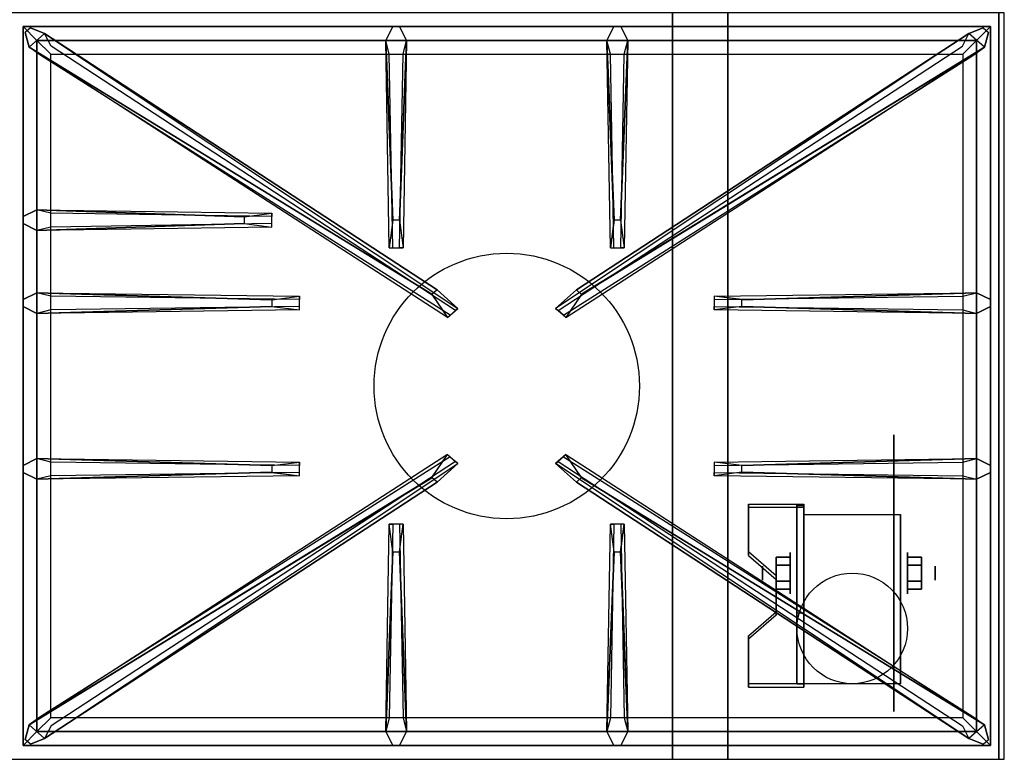
# Model space of a CAD drawing. Extents: x -104 to 104, y -21 to 21.
# Drawn here: x -85 to -68, y -13 to 0 of the extents above; entities that cross this region are included whole.
import ezdxf

# ---------------------------------------------------------------- set-up
doc = ezdxf.new("R2010")
doc.units = 0
for name, color, linetype in [('3D', 254, 'CONTINUOUS'), ('3D-BLACK', 250, 'CONTINUOUS'), ('3D-CASTIRON', 251, 'CONTINUOUS'), ('3D-FLAT', 7, 'CONTINUOUS'), ('3D-NON', 43, 'CONTINUOUS')]:
    doc.layers.add(name, color=color, linetype=linetype)

msp = doc.modelspace()

# ---------------------------------------------------------------- linework, layer by layer
at = {"layer": '3D', "extrusion": (1, 0, 0)}
for centre, radius in [((-9.585, 2.5, -71.375), 0.375), ((-9.585, 2.5, -71.875), 0.125)]:
    msp.add_circle(centre, radius, dxfattribs=at)
at = {"layer": '3D', "extrusion": (-1, 0, 0)}
for centre, radius in [((9.585, 2.5, 69.25), 0.375), ((9.585, 2.5, 68.75), 0.125)]:
    msp.add_circle(centre, radius, dxfattribs=at)
at = {"layer": '3D', "extrusion": (1, 0, 0)}
for centre in [(-9.585, 2.5, -71.125), (-9.585, 2.5, -69.375)]:
    msp.add_arc(centre, 1.061, 225, 0, dxfattribs=at)
at = {"layer": '3D'}
for points in [[(-71.125, -8.336, 4.087), (-71.125, -8.399, 4.195), (-72.125, -8.399, 4.195), (-72.125, -8.336, 4.087)], [(-71.125, -8.336, 4.087), (-71.125, -11.584, 2.212), (-71.25, -11.584, 2.212), (-71.25, -8.336, 4.087)], [(-71.125, -8.336, 4.087), (-71.125, -8.361, 2.629), (-71.25, -8.361, 2.629), (-71.25, -8.336, 4.087)], [(-71.125, -8.361, 2.629), (-71.125, -10.309, 1.504), (-71.25, -10.309, 1.504), (-71.25, -8.361, 2.629)], [(-72.125, -9.202, 3.587), (-72.125, -9.265, 3.695), (-71.625, -9.698, 3.445), (-71.625, -9.635, 3.337)], [(-71.625, -9.441, 2.25), (-71.375, -9.441, 2.25), (-71.375, -9.296, 2.5), (-71.625, -9.296, 2.5)], [(-71.625, -9.296, 2.5), (-71.375, -9.296, 2.5), (-71.375, -9.441, 2.75), (-71.625, -9.441, 2.75)], [(-69, -9.441, 2.75), (-69.25, -9.441, 2.75), (-69.25, -9.296, 2.5), (-69, -9.296, 2.5)], [(-69, -9.296, 2.5), (-69.25, -9.296, 2.5), (-69.25, -9.441, 2.25), (-69, -9.441, 2.25)], [(-71.625, -9.729, 2.75), (-71.375, -9.729, 2.75), (-71.375, -9.874, 2.5), (-71.625, -9.874, 2.5)], [(-71.625, -9.874, 2.5), (-71.375, -9.874, 2.5), (-71.375, -9.729, 2.25), (-71.625, -9.729, 2.25)], [(-69, -9.729, 2.25), (-69.25, -9.729, 2.25), (-69.25, -9.874, 2.5), (-69, -9.874, 2.5)], [(-69, -9.874, 2.5), (-69.25, -9.874, 2.5), (-69.25, -9.729, 2.75), (-69, -9.729, 2.75)], [(-71.625, -10.285, 2.962), (-71.625, -10.347, 3.07), (-72.125, -10.78, 2.82), (-72.125, -10.718, 2.712)], [(-71.125, -11.584, 2.212), (-71.125, -10.309, 1.504), (-71.25, -10.309, 1.504), (-71.25, -11.584, 2.212)], [(-72.125, -11.584, 2.212), (-72.125, -11.646, 2.32), (-71.125, -11.646, 2.32), (-71.125, -11.584, 2.212)]]:
    msp.add_3dface(points, dxfattribs=at)
at = {"layer": '3D', "invisible_edges": 15}
for points in [[(-71.125, -8.336, 4.087), (-72.125, -8.336, 4.087), (-72.125, -9.202, 3.587), (-71.125, -9.202, 3.587)], [(-71.125, -8.399, 4.195), (-72.125, -8.399, 4.195), (-72.125, -9.265, 3.695), (-71.125, -9.265, 3.695)], [(-71.625, -9.635, 3.337), (-71.125, -9.635, 3.337), (-71.125, -9.202, 3.587), (-72.125, -9.202, 3.587)], [(-71.625, -9.698, 3.445), (-71.125, -9.698, 3.445), (-71.125, -9.265, 3.695), (-72.125, -9.265, 3.695)], [(-71.125, -9.635, 3.337), (-71.625, -9.635, 3.337), (-71.625, -10.285, 2.962), (-71.125, -10.285, 2.962)], [(-71.125, -9.698, 3.445), (-71.625, -9.698, 3.445), (-71.625, -10.347, 3.07), (-71.125, -10.347, 3.07)], [(-72.125, -10.718, 2.712), (-71.125, -10.718, 2.712), (-71.125, -10.285, 2.962), (-71.625, -10.285, 2.962)], [(-72.125, -10.78, 2.82), (-71.125, -10.78, 2.82), (-71.125, -10.347, 3.07), (-71.625, -10.347, 3.07)], [(-71.125, -10.718, 2.712), (-72.125, -10.718, 2.712), (-72.125, -11.584, 2.212), (-71.125, -11.584, 2.212)], [(-71.125, -10.78, 2.82), (-72.125, -10.78, 2.82), (-72.125, -11.646, 2.32), (-71.125, -11.646, 2.32)]]:
    msp.add_3dface(points, dxfattribs=at)
at = {"layer": '3D-BLACK', "extrusion": (-1, 0, 0)}
msp.add_circle((9.585, 2.5, 69.5), 2.5, dxfattribs=at)
at = {"layer": '3D-CASTIRON'}
msp.add_circle((-76.5, -6.2, 35.2), 2.4, dxfattribs=at)
for points in [[(-67.5, 0.55, 35), (-85.5, 0.55, 35), (-85.5, -12.95, 35), (-67.5, -12.95, 35)], [(-85.25, 0.3, 35.375), (-85.25, -12.7, 35.375), (-85, -12.45, 35.375), (-85, 0.05, 35.375)], [(-67.75, 0.3, 35.375), (-85.25, 0.3, 35.375), (-85, 0.05, 35.375), (-68, 0.05, 35.375)], [(-85.25, 0.3, 35), (-85.25, -12.7, 35), (-85.25, -12.7, 35.375), (-85.25, 0.3, 35.375)], [(-67.75, 0.3, 35), (-85.25, 0.3, 35), (-85.25, 0.3, 35.375), (-67.75, 0.3, 35.375)], [(-77.853, -4.542, 36), (-85.141, -0.074, 36), (-85.212, 0.196, 35.375), (-85.141, -0.074, 35.375)], [(-78.56, -3.2, 36), (-78.688, 0.05, 36), (-78.562, 0.3, 35.375), (-78.688, 0.05, 35.375)], [(-75.147, -4.542, 36), (-67.859, -0.074, 36), (-67.788, 0.196, 35.375), (-67.859, -0.074, 35.375)], [(-74.56, -3.2, 36), (-74.688, 0.05, 36), (-74.562, 0.3, 35.375), (-74.688, 0.05, 35.375)], [(-67.75, -12.7, 35.375), (-67.75, 0.3, 35.375), (-68, 0.05, 35.375), (-68, -12.45, 35.375)], [(-67.75, -12.7, 35), (-67.75, 0.3, 35), (-67.75, 0.3, 35.375), (-67.75, -12.7, 35.375)], [(-85, 0.05, 35.375), (-85, -12.45, 35.375), (-84.75, -12.2, 35), (-84.75, -0.2, 35)], [(-68, 0.05, 35.375), (-85, 0.05, 35.375), (-84.75, -0.2, 35), (-68.25, -0.2, 35)], [(-84.859, 0.174, 35.375), (-77.383, -4.796, 35.375), (-77.43, -4.837, 35.25), (-84.741, -0.055, 35)], [(-78.312, 0.05, 35.375), (-78.375, -3.7, 35.375), (-78.438, -3.7, 35.25), (-78.375, -0.2, 35)], [(-68.141, 0.174, 35.375), (-75.617, -4.796, 35.375), (-75.57, -4.837, 35.25), (-68.259, -0.055, 35)], [(-74.312, 0.05, 35.375), (-74.375, -3.7, 35.375), (-74.438, -3.7, 35.25), (-74.375, -0.2, 35)], [(-68, -12.45, 35.375), (-68, 0.05, 35.375), (-68.25, -0.2, 35), (-68.25, -12.2, 35)], [(-85, -3.012, 35.375), (-80.75, -3.075, 35.375), (-80.75, -3.137, 35.25), (-84.75, -3.075, 35)], [(-81.25, -3.26, 36), (-85, -3.387, 36), (-85.25, -3.262, 35.375), (-85, -3.387, 35.375)], [(-85, -4.512, 35.375), (-80.25, -4.575, 35.375), (-80.25, -4.637, 35.25), (-84.75, -4.575, 35)], [(-72.25, -4.64, 36), (-68, -4.512, 36), (-67.75, -4.637, 35.375), (-68, -4.512, 35.375)], [(-80.75, -4.76, 36), (-85, -4.887, 36), (-85.25, -4.762, 35.375), (-85, -4.887, 35.375)], [(-68, -4.887, 35.375), (-72.75, -4.825, 35.375), (-72.75, -4.762, 35.25), (-68.25, -4.825, 35)], [(-85, -7.512, 35.375), (-80.25, -7.575, 35.375), (-80.25, -7.637, 35.25), (-84.75, -7.575, 35)], [(-84.859, -12.574, 35.375), (-77.383, -7.604, 35.375), (-77.43, -7.563, 35.25), (-84.741, -12.345, 35)], [(-68.141, -12.574, 35.375), (-75.617, -7.604, 35.375), (-75.57, -7.563, 35.25), (-68.259, -12.345, 35)], [(-72.25, -7.64, 36), (-68, -7.512, 36), (-67.75, -7.637, 35.375), (-68, -7.512, 35.375)], [(-80.75, -7.76, 36), (-85, -7.887, 36), (-85.25, -7.762, 35.375), (-85, -7.887, 35.375)], [(-68, -7.887, 35.375), (-72.75, -7.825, 35.375), (-72.75, -7.762, 35.25), (-68.25, -7.825, 35)], [(-77.853, -7.858, 36), (-85.141, -12.326, 36), (-85.212, -12.596, 35.375), (-85.141, -12.326, 35.375)], [(-75.147, -7.858, 36), (-67.859, -12.326, 36), (-67.788, -12.596, 35.375), (-67.859, -12.326, 35.375)], [(-78.688, -12.45, 35.375), (-78.625, -8.7, 35.375), (-78.562, -8.7, 35.25), (-78.625, -12.2, 35)], [(-74.688, -12.45, 35.375), (-74.625, -8.7, 35.375), (-74.562, -8.7, 35.25), (-74.625, -12.2, 35)], [(-78.44, -9.2, 36), (-78.312, -12.45, 36), (-78.438, -12.7, 35.375), (-78.312, -12.45, 35.375)], [(-74.44, -9.2, 36), (-74.312, -12.45, 36), (-74.438, -12.7, 35.375), (-74.312, -12.45, 35.375)], [(-85, -12.45, 35.375), (-68, -12.45, 35.375), (-68.25, -12.2, 35), (-84.75, -12.2, 35)], [(-85.25, -12.7, 35.375), (-67.75, -12.7, 35.375), (-68, -12.45, 35.375), (-85, -12.45, 35.375)], [(-85.25, -12.7, 35), (-67.75, -12.7, 35), (-67.75, -12.7, 35.375), (-85.25, -12.7, 35.375)]]:
    msp.add_3dface(points, dxfattribs=at)
for points, invisible_edges in [([(-85.141, -0.074, 36), (-84.859, 0.174, 36), (-85.118, 0.279, 35.375), (-85.212, 0.196, 35.375)], 10), ([(-77.762, -4.463, 36), (-84.859, 0.174, 36), (-85.118, 0.279, 35.375), (-84.859, 0.174, 35.375)], 8), ([(-78.688, 0.05, 36), (-78.312, 0.05, 36), (-78.438, 0.3, 35.375), (-78.562, 0.3, 35.375)], 10), ([(-78.44, -3.2, 36), (-78.312, 0.05, 36), (-78.438, 0.3, 35.375), (-78.312, 0.05, 35.375)], 8), ([(-75.238, -4.463, 36), (-68.141, 0.174, 36), (-67.882, 0.279, 35.375), (-68.141, 0.174, 35.375)], 8), ([(-74.688, 0.05, 36), (-74.312, 0.05, 36), (-74.438, 0.3, 35.375), (-74.562, 0.3, 35.375)], 10), ([(-74.44, -3.2, 36), (-74.312, 0.05, 36), (-74.438, 0.3, 35.375), (-74.312, 0.05, 35.375)], 8), ([(-67.859, -0.074, 36), (-68.141, 0.174, 36), (-67.882, 0.279, 35.375), (-67.788, 0.196, 35.375)], 10), ([(-77.762, -4.463, 36), (-77.854, -4.544, 36), (-85.141, -0.074, 36), (-84.859, 0.174, 36)], 13), ([(-84.859, 0.174, 35.375), (-77.762, -4.463, 36), (-77.383, -4.796, 35.375), (-84.859, 0.174, 35.375)], 4), ([(-78.688, 0.05, 35.375), (-78.56, -3.2, 36), (-78.625, -3.7, 35.375), (-78.688, 0.05, 35.375)], 1), ([(-78.688, 0.05, 35.375), (-78.625, -3.7, 35.375), (-78.562, -3.7, 35.25), (-78.625, -0.2, 35)], 1), ([(-78.44, -3.2, 36), (-78.562, -3.2, 36), (-78.688, 0.05, 36), (-78.312, 0.05, 36)], 13), ([(-78.312, 0.05, 35.375), (-78.44, -3.2, 36), (-78.375, -3.7, 35.375), (-78.312, 0.05, 35.375)], 4), ([(-68.141, 0.174, 35.375), (-75.238, -4.463, 36), (-75.617, -4.796, 35.375), (-68.141, 0.174, 35.375)], 4), ([(-75.238, -4.463, 36), (-75.146, -4.544, 36), (-67.859, -0.074, 36), (-68.141, 0.174, 36)], 13), ([(-74.688, 0.05, 35.375), (-74.56, -3.2, 36), (-74.625, -3.7, 35.375), (-74.688, 0.05, 35.375)], 1), ([(-74.688, 0.05, 35.375), (-74.625, -3.7, 35.375), (-74.562, -3.7, 35.25), (-74.625, -0.2, 35)], 1), ([(-74.44, -3.2, 36), (-74.562, -3.2, 36), (-74.688, 0.05, 36), (-74.312, 0.05, 36)], 13), ([(-74.312, 0.05, 35.375), (-74.44, -3.2, 36), (-74.375, -3.7, 35.375), (-74.312, 0.05, 35.375)], 4), ([(-85.141, -0.074, 35.375), (-77.853, -4.542, 36), (-77.571, -4.961, 35.375), (-85.141, -0.074, 35.375)], 1), ([(-85.141, -0.074, 35.375), (-77.571, -4.961, 35.375), (-77.524, -4.92, 35.25), (-84.929, -0.22, 35)], 1), ([(-67.859, -0.074, 35.375), (-75.429, -4.961, 35.375), (-75.476, -4.92, 35.25), (-68.071, -0.22, 35)], 1), ([(-67.859, -0.074, 35.375), (-75.147, -4.542, 36), (-75.429, -4.961, 35.375), (-67.859, -0.074, 35.375)], 1), ([(-81.25, -3.14, 36), (-85, -3.012, 36), (-85.25, -3.137, 35.375), (-85, -3.012, 35.375)], 8), ([(-85, -3.387, 36), (-85, -3.012, 36), (-85.25, -3.137, 35.375), (-85.25, -3.262, 35.375)], 10), ([(-85, -3.012, 35.375), (-81.25, -3.14, 36), (-80.75, -3.075, 35.375), (-85, -3.012, 35.375)], 4), ([(-81.25, -3.14, 36), (-81.25, -3.262, 36), (-85, -3.387, 36), (-85, -3.012, 36)], 13), ([(-80.75, -3.325, 35.375), (-80.75, -3.075, 35.375), (-81.25, -3.14, 36), (-81.25, -3.262, 36)], 2), ([(-80.75, -3.262, 35.25), (-80.75, -3.137, 35.25), (-80.75, -3.075, 35.375), (-80.75, -3.325, 35.375)], 14), ([(-78.625, -3.7, 35.375), (-78.375, -3.7, 35.375), (-78.44, -3.2, 36), (-78.562, -3.2, 36)], 2), ([(-74.625, -3.7, 35.375), (-74.375, -3.7, 35.375), (-74.44, -3.2, 36), (-74.562, -3.2, 36)], 2), ([(-85, -3.387, 35.375), (-81.25, -3.26, 36), (-80.75, -3.325, 35.375), (-85, -3.387, 35.375)], 1), ([(-85, -3.387, 35.375), (-80.75, -3.325, 35.375), (-80.75, -3.262, 35.25), (-84.75, -3.325, 35)], 1), ([(-78.562, -3.7, 35.25), (-78.438, -3.7, 35.25), (-78.375, -3.7, 35.375), (-78.625, -3.7, 35.375)], 14), ([(-74.562, -3.7, 35.25), (-74.438, -3.7, 35.25), (-74.375, -3.7, 35.375), (-74.625, -3.7, 35.375)], 14), ([(-80.75, -4.64, 36), (-85, -4.512, 36), (-85.25, -4.637, 35.375), (-85, -4.512, 35.375)], 8), ([(-85, -4.887, 36), (-85, -4.512, 36), (-85.25, -4.637, 35.375), (-85.25, -4.762, 35.375)], 10), ([(-85, -4.512, 35.375), (-80.75, -4.64, 36), (-80.25, -4.575, 35.375), (-85, -4.512, 35.375)], 4), ([(-80.75, -4.64, 36), (-80.75, -4.762, 36), (-85, -4.887, 36), (-85, -4.512, 36)], 13), ([(-80.25, -4.825, 35.375), (-80.25, -4.575, 35.375), (-80.75, -4.64, 36), (-80.75, -4.762, 36)], 2), ([(-80.25, -4.762, 35.25), (-80.25, -4.637, 35.25), (-80.25, -4.575, 35.375), (-80.25, -4.825, 35.375)], 14), ([(-77.571, -4.961, 35.375), (-77.383, -4.796, 35.375), (-77.762, -4.463, 36), (-77.854, -4.544, 36)], 2), ([(-75.429, -4.961, 35.375), (-75.617, -4.796, 35.375), (-75.238, -4.463, 36), (-75.146, -4.544, 36)], 2), ([(-68, -4.512, 35.375), (-72.25, -4.64, 36), (-72.75, -4.575, 35.375), (-68, -4.512, 35.375)], 1), ([(-68, -4.512, 35.375), (-72.75, -4.575, 35.375), (-72.75, -4.637, 35.25), (-68.25, -4.575, 35)], 1), ([(-72.75, -4.575, 35.375), (-72.75, -4.825, 35.375), (-72.25, -4.76, 36), (-72.25, -4.637, 36)], 2), ([(-72.75, -4.637, 35.25), (-72.75, -4.762, 35.25), (-72.75, -4.825, 35.375), (-72.75, -4.575, 35.375)], 14), ([(-72.25, -4.76, 36), (-72.25, -4.637, 36), (-68, -4.512, 36), (-68, -4.887, 36)], 13), ([(-68, -4.512, 36), (-68, -4.887, 36), (-67.75, -4.762, 35.375), (-67.75, -4.637, 35.375)], 10), ([(-85, -4.887, 35.375), (-80.75, -4.76, 36), (-80.25, -4.825, 35.375), (-85, -4.887, 35.375)], 1), ([(-85, -4.887, 35.375), (-80.25, -4.825, 35.375), (-80.25, -4.762, 35.25), (-84.75, -4.825, 35)], 1), ([(-77.524, -4.92, 35.25), (-77.43, -4.837, 35.25), (-77.383, -4.796, 35.375), (-77.571, -4.961, 35.375)], 14), ([(-75.476, -4.92, 35.25), (-75.57, -4.837, 35.25), (-75.617, -4.796, 35.375), (-75.429, -4.961, 35.375)], 14), ([(-68, -4.887, 35.375), (-72.25, -4.76, 36), (-72.75, -4.825, 35.375), (-68, -4.887, 35.375)], 4), ([(-72.25, -4.76, 36), (-68, -4.887, 36), (-67.75, -4.762, 35.375), (-68, -4.887, 35.375)], 8), ([(-85.141, -12.326, 35.375), (-77.853, -7.858, 36), (-77.571, -7.439, 35.375), (-85.141, -12.326, 35.375)], 1), ([(-85.141, -12.326, 35.375), (-77.571, -7.439, 35.375), (-77.524, -7.48, 35.25), (-84.929, -12.18, 35)], 1), ([(-77.571, -7.439, 35.375), (-77.383, -7.604, 35.375), (-77.762, -7.937, 36), (-77.854, -7.856, 36)], 2), ([(-77.524, -7.48, 35.25), (-77.43, -7.563, 35.25), (-77.383, -7.604, 35.375), (-77.571, -7.439, 35.375)], 14), ([(-75.429, -7.439, 35.375), (-75.617, -7.604, 35.375), (-75.238, -7.937, 36), (-75.146, -7.856, 36)], 2), ([(-75.476, -7.48, 35.25), (-75.57, -7.563, 35.25), (-75.617, -7.604, 35.375), (-75.429, -7.439, 35.375)], 14), ([(-67.859, -12.326, 35.375), (-75.429, -7.439, 35.375), (-75.476, -7.48, 35.25), (-68.071, -12.18, 35)], 1), ([(-67.859, -12.326, 35.375), (-75.147, -7.858, 36), (-75.429, -7.439, 35.375), (-67.859, -12.326, 35.375)], 1), ([(-80.75, -7.64, 36), (-85, -7.512, 36), (-85.25, -7.637, 35.375), (-85, -7.512, 35.375)], 8), ([(-85, -7.887, 36), (-85, -7.512, 36), (-85.25, -7.637, 35.375), (-85.25, -7.762, 35.375)], 10), ([(-85, -7.512, 35.375), (-80.75, -7.64, 36), (-80.25, -7.575, 35.375), (-85, -7.512, 35.375)], 4), ([(-80.75, -7.64, 36), (-80.75, -7.762, 36), (-85, -7.887, 36), (-85, -7.512, 36)], 13), ([(-84.859, -12.574, 35.375), (-77.762, -7.937, 36), (-77.383, -7.604, 35.375), (-84.859, -12.574, 35.375)], 4), ([(-80.25, -7.825, 35.375), (-80.25, -7.575, 35.375), (-80.75, -7.64, 36), (-80.75, -7.762, 36)], 2), ([(-80.25, -7.762, 35.25), (-80.25, -7.637, 35.25), (-80.25, -7.575, 35.375), (-80.25, -7.825, 35.375)], 14), ([(-68.141, -12.574, 35.375), (-75.238, -7.937, 36), (-75.617, -7.604, 35.375), (-68.141, -12.574, 35.375)], 4), ([(-68, -7.512, 35.375), (-72.25, -7.64, 36), (-72.75, -7.575, 35.375), (-68, -7.512, 35.375)], 1), ([(-68, -7.512, 35.375), (-72.75, -7.575, 35.375), (-72.75, -7.637, 35.25), (-68.25, -7.575, 35)], 1), ([(-72.75, -7.575, 35.375), (-72.75, -7.825, 35.375), (-72.25, -7.76, 36), (-72.25, -7.637, 36)], 2), ([(-72.75, -7.637, 35.25), (-72.75, -7.762, 35.25), (-72.75, -7.825, 35.375), (-72.75, -7.575, 35.375)], 14), ([(-72.25, -7.76, 36), (-72.25, -7.637, 36), (-68, -7.512, 36), (-68, -7.887, 36)], 13), ([(-68, -7.512, 36), (-68, -7.887, 36), (-67.75, -7.762, 35.375), (-67.75, -7.637, 35.375)], 10), ([(-85, -7.887, 35.375), (-80.75, -7.76, 36), (-80.25, -7.825, 35.375), (-85, -7.887, 35.375)], 1), ([(-85, -7.887, 35.375), (-80.25, -7.825, 35.375), (-80.25, -7.762, 35.25), (-84.75, -7.825, 35)], 1), ([(-68, -7.887, 35.375), (-72.25, -7.76, 36), (-72.75, -7.825, 35.375), (-68, -7.887, 35.375)], 4), ([(-72.25, -7.76, 36), (-68, -7.887, 36), (-67.75, -7.762, 35.375), (-68, -7.887, 35.375)], 8), ([(-77.762, -7.937, 36), (-77.854, -7.856, 36), (-85.141, -12.326, 36), (-84.859, -12.574, 36)], 13), ([(-77.762, -7.937, 36), (-84.859, -12.574, 36), (-85.118, -12.679, 35.375), (-84.859, -12.574, 35.375)], 8), ([(-75.238, -7.937, 36), (-75.146, -7.856, 36), (-67.859, -12.326, 36), (-68.141, -12.574, 36)], 13), ([(-75.238, -7.937, 36), (-68.141, -12.574, 36), (-67.882, -12.679, 35.375), (-68.141, -12.574, 35.375)], 8), ([(-78.688, -12.45, 35.375), (-78.56, -9.2, 36), (-78.625, -8.7, 35.375), (-78.688, -12.45, 35.375)], 4), ([(-78.375, -8.7, 35.375), (-78.625, -8.7, 35.375), (-78.56, -9.2, 36), (-78.438, -9.2, 36)], 2), ([(-78.438, -8.7, 35.25), (-78.562, -8.7, 35.25), (-78.625, -8.7, 35.375), (-78.375, -8.7, 35.375)], 14), ([(-78.312, -12.45, 35.375), (-78.44, -9.2, 36), (-78.375, -8.7, 35.375), (-78.312, -12.45, 35.375)], 1), ([(-78.312, -12.45, 35.375), (-78.375, -8.7, 35.375), (-78.438, -8.7, 35.25), (-78.375, -12.2, 35)], 1), ([(-74.688, -12.45, 35.375), (-74.56, -9.2, 36), (-74.625, -8.7, 35.375), (-74.688, -12.45, 35.375)], 4), ([(-74.375, -8.7, 35.375), (-74.625, -8.7, 35.375), (-74.56, -9.2, 36), (-74.438, -9.2, 36)], 2), ([(-74.438, -8.7, 35.25), (-74.562, -8.7, 35.25), (-74.625, -8.7, 35.375), (-74.375, -8.7, 35.375)], 14), ([(-74.312, -12.45, 35.375), (-74.44, -9.2, 36), (-74.375, -8.7, 35.375), (-74.312, -12.45, 35.375)], 1), ([(-74.312, -12.45, 35.375), (-74.375, -8.7, 35.375), (-74.438, -8.7, 35.25), (-74.375, -12.2, 35)], 1), ([(-78.56, -9.2, 36), (-78.688, -12.45, 36), (-78.562, -12.7, 35.375), (-78.688, -12.45, 35.375)], 8), ([(-78.56, -9.2, 36), (-78.438, -9.2, 36), (-78.312, -12.45, 36), (-78.688, -12.45, 36)], 13), ([(-74.56, -9.2, 36), (-74.688, -12.45, 36), (-74.562, -12.7, 35.375), (-74.688, -12.45, 35.375)], 8), ([(-74.56, -9.2, 36), (-74.438, -9.2, 36), (-74.312, -12.45, 36), (-74.688, -12.45, 36)], 13), ([(-85.141, -12.326, 36), (-84.859, -12.574, 36), (-85.118, -12.679, 35.375), (-85.212, -12.596, 35.375)], 10), ([(-78.312, -12.45, 36), (-78.688, -12.45, 36), (-78.562, -12.7, 35.375), (-78.438, -12.7, 35.375)], 10), ([(-74.312, -12.45, 36), (-74.688, -12.45, 36), (-74.562, -12.7, 35.375), (-74.438, -12.7, 35.375)], 10), ([(-67.859, -12.326, 36), (-68.141, -12.574, 36), (-67.882, -12.679, 35.375), (-67.788, -12.596, 35.375)], 10)]:
    msp.add_3dface(points, dxfattribs=dict(at, invisible_edges=invisible_edges))
at = {"layer": '3D-FLAT'}
msp.add_circle((-70.25, -10.585, 5.75), 1, dxfattribs=at)
for points in [[(-103.4, -15.2, 26.8), (-67.6, -15.2, 26.8), (-67.6, 13.95, 26.8), (-103.4, 13.95, 26.8)], [(-103.4, -15.2, 6), (-67.6, -15.2, 6), (-67.6, 13.95, 6), (-103.4, 13.95, 6)], [(-73.5, 10.05, 25), (-73.5, -14.95, 25), (-100.5, -14.95, 25), (-100.5, 10.05, 25)], [(-100.5, 10.05, 11), (-100.5, -14.95, 11), (-73.5, -14.95, 11), (-73.5, 10.05, 11)], [(-71.125, -8.524, 5.75), (-69.375, -8.524, 5.75), (-69.375, -11.585, 5.75), (-71.125, -11.585, 5.75)], [(-71.625, -9.729, 2.25), (-71.375, -9.729, 2.25), (-71.375, -9.441, 2.25), (-71.625, -9.441, 2.25)], [(-71.625, -9.441, 2.75), (-71.375, -9.441, 2.75), (-71.375, -9.729, 2.75), (-71.625, -9.729, 2.75)], [(-69, -9.441, 2.25), (-69.25, -9.441, 2.25), (-69.25, -9.729, 2.25), (-69, -9.729, 2.25)], [(-69, -9.729, 2.75), (-69.25, -9.729, 2.75), (-69.25, -9.441, 2.75), (-69, -9.441, 2.75)]]:
    msp.add_3dface(points, dxfattribs=at)
at = {"layer": '3D-NON'}
for points in [[(-67.6, 15.95, 27), (-67.6, 15.95, 35), (-67.6, -12.95, 35), (-67.6, -12.95, 27)], [(-67.6, -15.2, 6), (-67.6, 13.95, 6), (-67.6, 13.95, 26.8), (-67.6, -15.2, 26.8)], [(-72.5, 10.05, 12), (-72.5, -14.95, 12), (-72.5, -14.95, 24), (-72.5, 10.05, 24)], [(-72.125, -8.336, 4.087), (-72.125, -8.399, 4.195), (-72.125, -9.265, 3.695), (-72.125, -9.202, 3.587)], [(-71.25, -8.336, 4.087), (-71.25, -8.361, 2.629), (-71.25, -10.309, 1.504), (-71.25, -11.584, 2.212)], [(-71.125, -8.336, 4.087), (-71.125, -8.399, 4.195), (-71.125, -11.646, 2.32), (-71.125, -11.584, 2.212)], [(-71.125, -8.336, 4.087), (-71.125, -8.361, 2.629), (-71.125, -10.309, 1.504), (-71.125, -11.584, 2.212)], [(-71.125, -8.524, 2.5), (-71.125, -8.524, 2.5), (-71.125, -8.524, 5.75)], [(-69.375, -8.524, 2.5), (-69.375, -8.524, 2.5), (-69.375, -8.524, 5.75)], [(-71.625, -9.635, 3.337), (-71.625, -9.698, 3.445), (-71.625, -10.347, 3.07), (-71.625, -10.285, 2.962)], [(-71.125, -11.585, 5.75), (-71.125, -11.585, 5.75), (-71.125, -10.335, 1.75)], [(-69.375, -11.585, 5.75), (-69.375, -11.585, 5.75), (-69.375, -10.335, 1.75)], [(-72.125, -10.718, 2.712), (-72.125, -10.78, 2.82), (-72.125, -11.646, 2.32), (-72.125, -11.584, 2.212)]]:
    msp.add_3dface(points, dxfattribs=at)
at = {"layer": '3D-NON', "invisible_edges": 15}
for points in [[(-71.125, -8.524, 5.75), (-71.125, -8.951, 5.75), (-71.125, -8.605, 2.094), (-71.125, -8.524, 2.5)], [(-69.375, -8.524, 5.75), (-69.375, -8.951, 5.75), (-69.375, -8.605, 2.094), (-69.375, -8.524, 2.5)], [(-71.125, -8.951, 5.75), (-71.125, -9.378, 5.75), (-71.125, -8.835, 1.75), (-71.125, -8.605, 2.094)], [(-69.375, -8.951, 5.75), (-69.375, -9.378, 5.75), (-69.375, -8.835, 1.75), (-69.375, -8.605, 2.094)], [(-71.125, -9.378, 5.75), (-71.125, -9.805, 5.75), (-71.125, -9.179, 1.52), (-71.125, -8.835, 1.75)], [(-69.375, -9.378, 5.75), (-69.375, -9.805, 5.75), (-69.375, -9.179, 1.52), (-69.375, -8.835, 1.75)], [(-71.125, -9.805, 5.75), (-71.125, -10.231, 5.75), (-71.125, -9.585, 1.439), (-71.125, -9.179, 1.52)], [(-69.375, -9.805, 5.75), (-69.375, -10.231, 5.75), (-69.375, -9.585, 1.439), (-69.375, -9.179, 1.52)], [(-71.125, -10.231, 5.75), (-71.125, -10.658, 5.75), (-71.125, -9.991, 1.52), (-71.125, -9.585, 1.439)], [(-69.375, -10.231, 5.75), (-69.375, -10.658, 5.75), (-69.375, -9.991, 1.52), (-69.375, -9.585, 1.439)], [(-71.125, -10.658, 5.75), (-71.125, -11.585, 5.75), (-71.125, -10.335, 1.75), (-71.125, -9.991, 1.52)], [(-69.375, -10.658, 5.75), (-69.375, -11.585, 5.75), (-69.375, -10.335, 1.75), (-69.375, -9.991, 1.52)]]:
    msp.add_3dface(points, dxfattribs=at)

doc.saveas('drawing.dxf')
